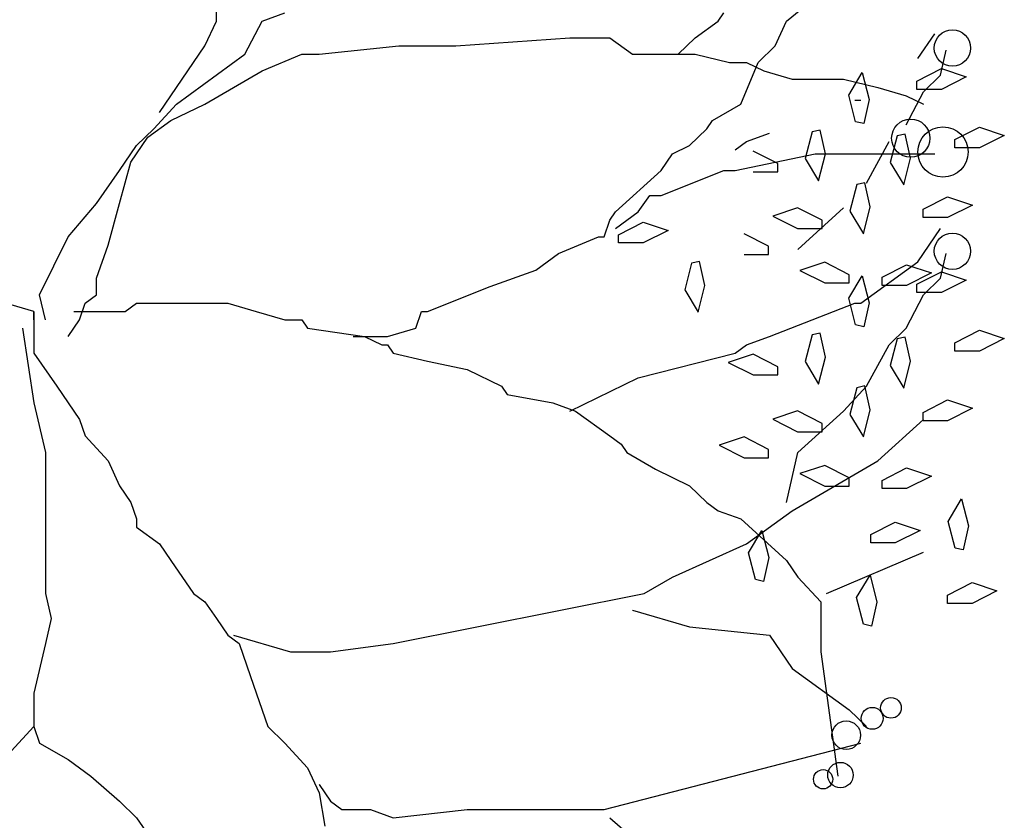
# Model space of a CAD drawing. Extents: x 2356 to 2900, y -1181 to -788.
# Drawn here: x 2463 to 2463, y -813 to -813 of the extents above; entities that cross this region are included whole.
import ezdxf

# ---------------------------------------------------------------- set-up
doc = ezdxf.new("R2010")
doc.units = 0
doc.header["$MEASUREMENT"] = 0
doc.layers.add('Drain', color=215, linetype='CONTINUOUS')
doc.layers.add('fer', color=8, linetype='CONTINUOUS')

# ---------------------------------------------------------------- blocks, each defined once
blk = doc.blocks.new('xx')
at = {"layer": 'fer', "color": 97}
for p, q in [((2472.46343, -752.45874), (2472.49966, -752.4286)), ((2472.46343, -752.45874), (2472.49966, -752.4286)), ((2471.94582, -752.45874), (2471.94582, -752.43613)), ((2471.94582, -752.45874), (2471.94582, -752.43613)), ((2471.93546, -752.48134), (2471.94582, -752.45874)), ((2471.93546, -752.48134), (2471.94582, -752.45874)), ((2471.9717, -752.48888), (2471.98722, -752.45874)), ((2471.9717, -752.48888), (2471.98722, -752.45874)), ((2471.98722, -752.45874), (2472.00793, -752.4512)), ((2471.98722, -752.45874), (2472.00793, -752.4512)), ((2472.38061, -752.47381), (2472.40132, -752.45874)), ((2472.38061, -752.47381), (2472.40132, -752.45874)), ((2472.40132, -752.45874), (2472.40649, -752.4512)), ((2472.40132, -752.45874), (2472.40649, -752.4512)), ((2472.45308, -752.48134), (2472.46343, -752.45874)), ((2472.45308, -752.48134), (2472.46343, -752.45874)), ((2472.16321, -752.48134), (2472.26674, -752.47381)), ((2472.16321, -752.48134), (2472.26674, -752.47381)), ((2472.26674, -752.47381), (2472.28226, -752.47381)), ((2472.26674, -752.47381), (2472.28226, -752.47381)), ((2472.28226, -752.47381), (2472.30297, -752.47381)), ((2472.28226, -752.47381), (2472.30297, -752.47381)), ((2472.30297, -752.47381), (2472.32367, -752.48888)), ((2472.30297, -752.47381), (2472.32367, -752.48888)), ((2472.36508, -752.48888), (2472.38061, -752.47381)), ((2472.36508, -752.48888), (2472.38061, -752.47381)), ((2472.58248, -752.49278), (2472.59801, -752.47017)), ((2472.58248, -752.49278), (2472.59801, -752.47017)), ((2471.89405, -752.54162), (2471.93546, -752.48134)), ((2471.89405, -752.54162), (2471.93546, -752.48134)), ((2472.03899, -752.48888), (2472.11145, -752.48134)), ((2472.03899, -752.48888), (2472.11145, -752.48134)), ((2472.11145, -752.48134), (2472.16321, -752.48134)), ((2472.11145, -752.48134), (2472.16321, -752.48134)), ((2472.43755, -752.49641), (2472.45308, -752.48134)), ((2472.43755, -752.49641), (2472.45308, -752.48134)), ((2472.60319, -752.50785), (2472.60836, -752.48524)), ((2472.60319, -752.50785), (2472.60836, -752.48524)), ((2471.90958, -752.53409), (2471.9717, -752.48888)), ((2471.90958, -752.53409), (2471.9717, -752.48888)), ((2471.98722, -752.50395), (2472.02346, -752.48888)), ((2471.98722, -752.50395), (2472.02346, -752.48888)), ((2472.02346, -752.48888), (2472.03899, -752.48888)), ((2472.02346, -752.48888), (2472.03899, -752.48888)), ((2472.32367, -752.48888), (2472.35991, -752.48888)), ((2472.32367, -752.48888), (2472.35991, -752.48888)), ((2472.35991, -752.48888), (2472.38061, -752.48888)), ((2472.35991, -752.48888), (2472.38061, -752.48888)), ((2472.38061, -752.48888), (2472.41167, -752.49641)), ((2472.38061, -752.48888), (2472.41167, -752.49641)), ((2471.93546, -752.53409), (2471.98722, -752.50395)), ((2471.93546, -752.53409), (2471.98722, -752.50395)), ((2472.41167, -752.49641), (2472.4272, -752.49641)), ((2472.41167, -752.49641), (2472.4272, -752.49641)), ((2472.42202, -752.53409), (2472.43755, -752.49641)), ((2472.42202, -752.53409), (2472.43755, -752.49641)), ((2472.4272, -752.49641), (2472.44273, -752.50395)), ((2472.4272, -752.49641), (2472.44273, -752.50395)), ((2472.44273, -752.50395), (2472.46861, -752.51148)), ((2472.44273, -752.50395), (2472.46861, -752.51148)), ((2472.58174, -752.51328), (2472.60404, -752.50193)), ((2472.58174, -752.51328), (2472.60404, -752.50193)), ((2472.60404, -752.50193), (2472.62661, -752.50943)), ((2472.60404, -752.50193), (2472.62661, -752.50943)), ((2472.46861, -752.51148), (2472.51519, -752.51148)), ((2472.46861, -752.51148), (2472.51519, -752.51148)), ((2472.51519, -752.51148), (2472.54625, -752.51902)), ((2472.51519, -752.51148), (2472.54625, -752.51902)), ((2472.51989, -752.52592), (2472.53209, -752.5055)), ((2472.51989, -752.52592), (2472.53209, -752.5055)), ((2472.53209, -752.5055), (2472.53829, -752.52999)), ((2472.53209, -752.5055), (2472.53829, -752.52999)), ((2472.58174, -752.52077), (2472.58174, -752.51328)), ((2472.58174, -752.52077), (2472.58174, -752.51328)), ((2472.58766, -752.52292), (2472.60319, -752.50785)), ((2472.58766, -752.52292), (2472.60319, -752.50785)), ((2472.62661, -752.50943), (2472.60404, -752.52077)), ((2472.62661, -752.50943), (2472.60404, -752.52077)), ((2472.54625, -752.51902), (2472.57213, -752.52655)), ((2472.54625, -752.51902), (2472.57213, -752.52655)), ((2472.60404, -752.52077), (2472.58174, -752.52077)), ((2472.60404, -752.52077), (2472.58174, -752.52077)), ((2472.52616, -752.55014), (2472.51989, -752.52592)), ((2472.52616, -752.55014), (2472.51989, -752.52592)), ((2472.52554, -752.53045), (2472.53072, -752.53045)), ((2472.52554, -752.53045), (2472.53072, -752.53045)), ((2472.53829, -752.52999), (2472.53348, -752.55176)), ((2472.53829, -752.52999), (2472.53348, -752.55176)), ((2472.57213, -752.55306), (2472.58766, -752.52292)), ((2472.57213, -752.55306), (2472.58766, -752.52292)), ((2472.57213, -752.52655), (2472.58766, -752.53409)), ((2472.57213, -752.52655), (2472.58766, -752.53409)), ((2471.88888, -752.55669), (2471.90958, -752.53409)), ((2471.88888, -752.55669), (2471.90958, -752.53409)), ((2471.90441, -752.54916), (2471.93546, -752.53409)), ((2471.90441, -752.54916), (2471.93546, -752.53409)), ((2472.39614, -752.54916), (2472.42202, -752.53409)), ((2472.39614, -752.54916), (2472.42202, -752.53409)), ((2471.8837, -752.56423), (2471.90441, -752.54916)), ((2471.8837, -752.56423), (2471.90441, -752.54916)), ((2472.39096, -752.55669), (2472.39614, -752.54916)), ((2472.39096, -752.55669), (2472.39614, -752.54916)), ((2471.87335, -752.57176), (2471.88888, -752.55669)), ((2471.87335, -752.57176), (2471.88888, -752.55669)), ((2472.37544, -752.57176), (2472.39096, -752.55669)), ((2472.37544, -752.57176), (2472.39096, -752.55669)), ((2472.49392, -752.55766), (2472.4866, -752.55928)), ((2472.49392, -752.55766), (2472.4866, -752.55928)), ((2472.49874, -752.57943), (2472.49392, -752.55766)), ((2472.49874, -752.57943), (2472.49392, -752.55766)), ((2472.53348, -752.55176), (2472.52616, -752.55014)), ((2472.53348, -752.55176), (2472.52616, -752.55014)), ((2472.61625, -752.56634), (2472.63855, -752.555)), ((2472.61625, -752.56634), (2472.63855, -752.555)), ((2472.63855, -752.555), (2472.66112, -752.5625)), ((2472.63855, -752.555), (2472.66112, -752.5625)), ((2471.86817, -752.58683), (2471.8837, -752.56423)), ((2471.86817, -752.58683), (2471.8837, -752.56423)), ((2472.4272, -752.56813), (2472.4479, -752.56059)), ((2472.4272, -752.56813), (2472.4479, -752.56059)), ((2472.4866, -752.55928), (2472.48034, -752.5835)), ((2472.4866, -752.55928), (2472.48034, -752.5835)), ((2472.56386, -752.56293), (2472.55759, -752.58716)), ((2472.56386, -752.56293), (2472.55759, -752.58716)), ((2472.57118, -752.56131), (2472.56386, -752.56293)), ((2472.57118, -752.56131), (2472.56386, -752.56293)), ((2472.57599, -752.58309), (2472.57118, -752.56131)), ((2472.57599, -752.58309), (2472.57118, -752.56131)), ((2472.61625, -752.57384), (2472.61625, -752.56634)), ((2472.61625, -752.57384), (2472.61625, -752.56634)), ((2472.66112, -752.5625), (2472.63855, -752.57384)), ((2472.66112, -752.5625), (2472.63855, -752.57384)), ((2471.85782, -752.59437), (2471.87335, -752.57176)), ((2471.85782, -752.59437), (2471.87335, -752.57176)), ((2472.35991, -752.5793), (2472.37544, -752.57176)), ((2472.35991, -752.5793), (2472.37544, -752.57176)), ((2472.41684, -752.57566), (2472.4272, -752.56813)), ((2472.41684, -752.57566), (2472.4272, -752.56813)), ((2472.5359, -752.6058), (2472.5566, -752.56813)), ((2472.5359, -752.6058), (2472.5566, -752.56813)), ((2472.63855, -752.57384), (2472.61625, -752.57384)), ((2472.63855, -752.57384), (2472.61625, -752.57384)), ((2472.34955, -752.59437), (2472.35991, -752.5793)), ((2472.34955, -752.59437), (2472.35991, -752.5793)), ((2472.45538, -752.58807), (2472.43308, -752.57673)), ((2472.45538, -752.58807), (2472.43308, -752.57673)), ((2472.45308, -752.58683), (2472.48931, -752.5793)), ((2472.45308, -752.58683), (2472.48931, -752.5793)), ((2472.48034, -752.5835), (2472.49253, -752.60392)), ((2472.48034, -752.5835), (2472.49253, -752.60392)), ((2472.48931, -752.5793), (2472.50484, -752.5793)), ((2472.48931, -752.5793), (2472.50484, -752.5793)), ((2472.49253, -752.60392), (2472.49874, -752.57943)), ((2472.49253, -752.60392), (2472.49874, -752.57943)), ((2472.50484, -752.5793), (2472.59283, -752.5793)), ((2472.50484, -752.5793), (2472.59283, -752.5793)), ((2472.56979, -752.60757), (2472.57599, -752.58309)), ((2472.56979, -752.60757), (2472.57599, -752.58309)), ((2472.59283, -752.5793), (2472.59801, -752.5793)), ((2472.59283, -752.5793), (2472.59801, -752.5793)), ((2471.85782, -752.62451), (2471.86817, -752.58683)), ((2471.85782, -752.62451), (2471.86817, -752.58683)), ((2472.41684, -752.59437), (2472.45308, -752.58683)), ((2472.41684, -752.59437), (2472.45308, -752.58683)), ((2472.45538, -752.59557), (2472.45538, -752.58807)), ((2472.45538, -752.59557), (2472.45538, -752.58807)), ((2472.55759, -752.58716), (2472.56979, -752.60757)), ((2472.55759, -752.58716), (2472.56979, -752.60757)), ((2471.83712, -752.62451), (2471.85782, -752.59437)), ((2471.83712, -752.62451), (2471.85782, -752.59437)), ((2472.30815, -752.63204), (2472.34955, -752.59437)), ((2472.30815, -752.63204), (2472.34955, -752.59437)), ((2472.34955, -752.61697), (2472.40649, -752.59437)), ((2472.34955, -752.61697), (2472.40649, -752.59437)), ((2472.40649, -752.59437), (2472.41684, -752.59437)), ((2472.40649, -752.59437), (2472.41684, -752.59437)), ((2472.43308, -752.59557), (2472.45538, -752.59557)), ((2472.43308, -752.59557), (2472.45538, -752.59557)), ((2472.52722, -752.60715), (2472.52096, -752.63138)), ((2472.52722, -752.60715), (2472.52096, -752.63138)), ((2472.53454, -752.60554), (2472.52722, -752.60715)), ((2472.53454, -752.60554), (2472.52722, -752.60715)), ((2472.53936, -752.62731), (2472.53454, -752.60554)), ((2472.53936, -752.62731), (2472.53454, -752.60554)), ((2472.32885, -752.63204), (2472.3392, -752.61697)), ((2472.32885, -752.63204), (2472.3392, -752.61697)), ((2472.3392, -752.61697), (2472.34955, -752.61697)), ((2472.3392, -752.61697), (2472.34955, -752.61697)), ((2472.58732, -752.6296), (2472.60962, -752.61826)), ((2472.58732, -752.6296), (2472.60962, -752.61826)), ((2472.60962, -752.61826), (2472.63218, -752.62576)), ((2472.60962, -752.61826), (2472.63218, -752.62576)), ((2471.81124, -752.65465), (2471.83712, -752.62451)), ((2471.81124, -752.65465), (2471.83712, -752.62451)), ((2471.84747, -752.66219), (2471.85782, -752.62451)), ((2471.84747, -752.66219), (2471.85782, -752.62451)), ((2472.47343, -752.62825), (2472.45086, -752.63575)), ((2472.47343, -752.62825), (2472.45086, -752.63575)), ((2472.49573, -752.6396), (2472.47343, -752.62825)), ((2472.49573, -752.6396), (2472.47343, -752.62825)), ((2472.47378, -752.66608), (2472.51519, -752.62841)), ((2472.47378, -752.66608), (2472.51519, -752.62841)), ((2472.53315, -752.65179), (2472.53936, -752.62731)), ((2472.53315, -752.65179), (2472.53936, -752.62731)), ((2472.58732, -752.6371), (2472.58732, -752.6296)), ((2472.58732, -752.6371), (2472.58732, -752.6296)), ((2472.63218, -752.62576), (2472.60962, -752.6371)), ((2472.63218, -752.62576), (2472.60962, -752.6371)), ((2472.30297, -752.63958), (2472.30815, -752.63204)), ((2472.30297, -752.63958), (2472.30815, -752.63204)), ((2472.30815, -752.64712), (2472.32885, -752.63204)), ((2472.30815, -752.64712), (2472.32885, -752.63204)), ((2472.45086, -752.63575), (2472.47343, -752.6471)), ((2472.45086, -752.63575), (2472.47343, -752.6471)), ((2472.52096, -752.63138), (2472.53315, -752.65179)), ((2472.52096, -752.63138), (2472.53315, -752.65179)), ((2472.60962, -752.6371), (2472.58732, -752.6371)), ((2472.60962, -752.6371), (2472.58732, -752.6371)), ((2472.29779, -752.65465), (2472.30297, -752.63958)), ((2472.29779, -752.65465), (2472.30297, -752.63958)), ((2472.31096, -752.65273), (2472.33326, -752.64139)), ((2472.31096, -752.65273), (2472.33326, -752.64139)), ((2472.33326, -752.64139), (2472.35582, -752.64889)), ((2472.33326, -752.64139), (2472.35582, -752.64889)), ((2472.47343, -752.6471), (2472.49573, -752.6471)), ((2472.47343, -752.6471), (2472.49573, -752.6471)), ((2472.49573, -752.6471), (2472.49573, -752.6396)), ((2472.49573, -752.6471), (2472.49573, -752.6396)), ((2472.59801, -752.65465), (2472.60319, -752.64712)), ((2472.59801, -752.65465), (2472.60319, -752.64712)), ((2471.78535, -752.7074), (2471.81124, -752.65465)), ((2471.78535, -752.7074), (2471.81124, -752.65465)), ((2472.25638, -752.66972), (2472.29262, -752.65465)), ((2472.25638, -752.66972), (2472.29262, -752.65465)), ((2472.29262, -752.65465), (2472.29779, -752.65465)), ((2472.29262, -752.65465), (2472.29779, -752.65465)), ((2472.31096, -752.66023), (2472.31096, -752.65273)), ((2472.31096, -752.66023), (2472.31096, -752.65273)), ((2472.35582, -752.64889), (2472.33326, -752.66023)), ((2472.35582, -752.64889), (2472.33326, -752.66023)), ((2472.44715, -752.66325), (2472.42485, -752.6519)), ((2472.44715, -752.66325), (2472.42485, -752.6519)), ((2472.58248, -752.67726), (2472.59801, -752.65465)), ((2472.58248, -752.67726), (2472.59801, -752.65465)), ((2471.83712, -752.69233), (2471.84747, -752.66219)), ((2471.83712, -752.69233), (2471.84747, -752.66219)), ((2472.33326, -752.66023), (2472.31096, -752.66023)), ((2472.33326, -752.66023), (2472.31096, -752.66023)), ((2472.44715, -752.67075), (2472.44715, -752.66325)), ((2472.44715, -752.67075), (2472.44715, -752.66325)), ((2472.23568, -752.68479), (2472.25638, -752.66972)), ((2472.23568, -752.68479), (2472.25638, -752.66972)), ((2472.42485, -752.67075), (2472.44715, -752.67075)), ((2472.42485, -752.67075), (2472.44715, -752.67075)), ((2472.60319, -752.69233), (2472.60836, -752.66972)), ((2472.60319, -752.69233), (2472.60836, -752.66972)), ((2472.37723, -752.67855), (2472.37096, -752.70277)), ((2472.37723, -752.67855), (2472.37096, -752.70277)), ((2472.38455, -752.67693), (2472.37723, -752.67855)), ((2472.38455, -752.67693), (2472.37723, -752.67855)), ((2472.38936, -752.6987), (2472.38455, -752.67693)), ((2472.38936, -752.6987), (2472.38455, -752.67693)), ((2472.49812, -752.67767), (2472.47555, -752.68517)), ((2472.49812, -752.67767), (2472.47555, -752.68517)), ((2472.52042, -752.68901), (2472.49812, -752.67767)), ((2472.52042, -752.68901), (2472.49812, -752.67767)), ((2472.53072, -752.71493), (2472.58248, -752.67726)), ((2472.53072, -752.71493), (2472.58248, -752.67726)), ((2472.55015, -752.69132), (2472.57245, -752.67998)), ((2472.55015, -752.69132), (2472.57245, -752.67998)), ((2472.57245, -752.67998), (2472.59502, -752.68747)), ((2472.57245, -752.67998), (2472.59502, -752.68747)), ((2472.19427, -752.69986), (2472.23568, -752.68479)), ((2472.19427, -752.69986), (2472.23568, -752.68479)), ((2472.47555, -752.68517), (2472.49812, -752.69651)), ((2472.47555, -752.68517), (2472.49812, -752.69651)), ((2472.51989, -752.7104), (2472.53209, -752.68998)), ((2472.51989, -752.7104), (2472.53209, -752.68998)), ((2472.52042, -752.69651), (2472.52042, -752.68901)), ((2472.52042, -752.69651), (2472.52042, -752.68901)), ((2472.53209, -752.68998), (2472.53829, -752.71447)), ((2472.53209, -752.68998), (2472.53829, -752.71447)), ((2472.55015, -752.69882), (2472.55015, -752.69132)), ((2472.55015, -752.69882), (2472.55015, -752.69132)), ((2472.59502, -752.68747), (2472.57245, -752.69882)), ((2472.59502, -752.68747), (2472.57245, -752.69882)), ((2472.58174, -752.69776), (2472.60404, -752.68641)), ((2472.58174, -752.69776), (2472.60404, -752.68641)), ((2472.60404, -752.68641), (2472.62661, -752.69391)), ((2472.60404, -752.68641), (2472.62661, -752.69391)), ((2471.83712, -752.7074), (2471.83712, -752.69233)), ((2471.83712, -752.7074), (2471.83712, -752.69233)), ((2472.13733, -752.72247), (2472.19427, -752.69986)), ((2472.13733, -752.72247), (2472.19427, -752.69986)), ((2472.38316, -752.72319), (2472.38936, -752.6987)), ((2472.38316, -752.72319), (2472.38936, -752.6987)), ((2472.49812, -752.69651), (2472.52042, -752.69651)), ((2472.49812, -752.69651), (2472.52042, -752.69651)), ((2472.57245, -752.69882), (2472.55015, -752.69882)), ((2472.57245, -752.69882), (2472.55015, -752.69882)), ((2472.58174, -752.70525), (2472.58174, -752.69776)), ((2472.58174, -752.70525), (2472.58174, -752.69776)), ((2472.58766, -752.7074), (2472.60319, -752.69233)), ((2472.58766, -752.7074), (2472.60319, -752.69233)), ((2472.62661, -752.69391), (2472.60404, -752.70525)), ((2472.62661, -752.69391), (2472.60404, -752.70525)), ((2471.79053, -752.73), (2471.78535, -752.7074)), ((2471.79053, -752.73), (2471.78535, -752.7074)), ((2471.82676, -752.71493), (2471.83712, -752.7074)), ((2471.82676, -752.71493), (2471.83712, -752.7074)), ((2472.37096, -752.70277), (2472.38316, -752.72319)), ((2472.37096, -752.70277), (2472.38316, -752.72319)), ((2472.57213, -752.73754), (2472.58766, -752.7074)), ((2472.57213, -752.73754), (2472.58766, -752.7074)), ((2472.60404, -752.70525), (2472.58174, -752.70525)), ((2472.60404, -752.70525), (2472.58174, -752.70525)), ((2471.78018, -752.72247), (2471.7543, -752.71493)), ((2471.78018, -752.72247), (2471.7543, -752.71493)), ((2471.82159, -752.73), (2471.82676, -752.71493)), ((2471.82159, -752.73), (2471.82676, -752.71493)), ((2471.863, -752.72247), (2471.87335, -752.71493)), ((2471.863, -752.72247), (2471.87335, -752.71493)), ((2471.87335, -752.71493), (2471.87853, -752.71493)), ((2471.87335, -752.71493), (2471.87853, -752.71493)), ((2471.87853, -752.71493), (2471.95617, -752.71493)), ((2471.87853, -752.71493), (2471.95617, -752.71493)), ((2471.95617, -752.71493), (2471.98205, -752.72247)), ((2471.95617, -752.71493), (2471.98205, -752.72247)), ((2472.4479, -752.74507), (2472.52554, -752.71493)), ((2472.4479, -752.74507), (2472.52554, -752.71493)), ((2472.52616, -752.73462), (2472.51989, -752.7104)), ((2472.52616, -752.73462), (2472.51989, -752.7104)), ((2472.52554, -752.71493), (2472.53072, -752.71493)), ((2472.52554, -752.71493), (2472.53072, -752.71493)), ((2472.53829, -752.71447), (2472.53348, -752.73624)), ((2472.53829, -752.71447), (2472.53348, -752.73624)), ((2471.78018, -752.72247), (2471.78018, -752.76014)), ((2471.78018, -752.73), (2471.78018, -752.72247)), ((2471.78018, -752.72247), (2471.78018, -752.76014)), ((2471.78018, -752.73), (2471.78018, -752.72247)), ((2471.81641, -752.72247), (2471.81641, -752.72247)), ((2471.81641, -752.72247), (2471.85264, -752.72247)), ((2471.81641, -752.72247), (2471.81641, -752.72247)), ((2471.81641, -752.72247), (2471.85264, -752.72247)), ((2471.85264, -752.72247), (2471.863, -752.72247)), ((2471.85264, -752.72247), (2471.863, -752.72247)), ((2471.98205, -752.72247), (2472.00793, -752.73)), ((2471.98205, -752.72247), (2472.00793, -752.73)), ((2472.12698, -752.73754), (2472.13216, -752.72247)), ((2472.12698, -752.73754), (2472.13216, -752.72247)), ((2472.13216, -752.72247), (2472.13733, -752.72247)), ((2472.13216, -752.72247), (2472.13733, -752.72247)), ((2471.81124, -752.74507), (2471.82159, -752.73)), ((2471.81124, -752.74507), (2471.82159, -752.73)), ((2472.00793, -752.73), (2472.02346, -752.73)), ((2472.00793, -752.73), (2472.02346, -752.73)), ((2472.02346, -752.73), (2472.02863, -752.73754)), ((2472.02346, -752.73), (2472.02863, -752.73754)), ((2472.53348, -752.73624), (2472.52616, -752.73462)), ((2472.53348, -752.73624), (2472.52616, -752.73462)), ((2471.76983, -752.73754), (2471.78018, -752.80535)), ((2471.76983, -752.73754), (2471.78018, -752.80535)), ((2472.02863, -752.73754), (2472.0804, -752.74507)), ((2472.02863, -752.73754), (2472.0804, -752.74507)), ((2472.07004, -752.74507), (2472.0804, -752.74507)), ((2472.07004, -752.74507), (2472.0804, -752.74507)), ((2472.0804, -752.74507), (2472.09592, -752.75261)), ((2472.0804, -752.74507), (2472.1011, -752.74507)), ((2472.0804, -752.74507), (2472.09592, -752.75261)), ((2472.0804, -752.74507), (2472.1011, -752.74507)), ((2472.1011, -752.74507), (2472.12698, -752.73754)), ((2472.1011, -752.74507), (2472.12698, -752.73754)), ((2472.4272, -752.75261), (2472.4479, -752.74507)), ((2472.4272, -752.75261), (2472.4479, -752.74507)), ((2472.4866, -752.74376), (2472.48034, -752.76798)), ((2472.4866, -752.74376), (2472.48034, -752.76798)), ((2472.49392, -752.74214), (2472.4866, -752.74376)), ((2472.49392, -752.74214), (2472.4866, -752.74376)), ((2472.49874, -752.76391), (2472.49392, -752.74214)), ((2472.49874, -752.76391), (2472.49392, -752.74214)), ((2472.5566, -752.75261), (2472.57213, -752.73754)), ((2472.5566, -752.75261), (2472.57213, -752.73754)), ((2472.57118, -752.74579), (2472.56386, -752.74741)), ((2472.57118, -752.74579), (2472.56386, -752.74741)), ((2472.57599, -752.76757), (2472.57118, -752.74579)), ((2472.57599, -752.76757), (2472.57118, -752.74579)), ((2472.61625, -752.75082), (2472.63855, -752.73948)), ((2472.61625, -752.75082), (2472.63855, -752.73948)), ((2472.63855, -752.73948), (2472.66112, -752.74698)), ((2472.63855, -752.73948), (2472.66112, -752.74698)), ((2472.09592, -752.75261), (2472.1011, -752.75261)), ((2472.09592, -752.75261), (2472.1011, -752.75261)), ((2472.1011, -752.75261), (2472.10628, -752.76014)), ((2472.1011, -752.75261), (2472.10628, -752.76014)), ((2472.41684, -752.76014), (2472.4272, -752.75261)), ((2472.41684, -752.76014), (2472.4272, -752.75261)), ((2472.5359, -752.79028), (2472.5566, -752.75261)), ((2472.5359, -752.79028), (2472.5566, -752.75261)), ((2472.56386, -752.74741), (2472.55759, -752.77163)), ((2472.56386, -752.74741), (2472.55759, -752.77163)), ((2472.61625, -752.75832), (2472.61625, -752.75082)), ((2472.61625, -752.75832), (2472.61625, -752.75082)), ((2472.66112, -752.74698), (2472.63855, -752.75832)), ((2472.66112, -752.74698), (2472.63855, -752.75832)), ((2471.78018, -752.76014), (2471.80088, -752.79028)), ((2471.78018, -752.76014), (2471.80088, -752.79028)), ((2472.10628, -752.76014), (2472.13733, -752.76768)), ((2472.10628, -752.76014), (2472.13733, -752.76768)), ((2472.32885, -752.78275), (2472.41684, -752.76014)), ((2472.32885, -752.78275), (2472.41684, -752.76014)), ((2472.43308, -752.76121), (2472.41051, -752.7687)), ((2472.43308, -752.76121), (2472.41051, -752.7687)), ((2472.45538, -752.77255), (2472.43308, -752.76121)), ((2472.45538, -752.77255), (2472.43308, -752.76121)), ((2472.63855, -752.75832), (2472.61625, -752.75832)), ((2472.63855, -752.75832), (2472.61625, -752.75832)), ((2472.13733, -752.76768), (2472.17357, -752.77521)), ((2472.13733, -752.76768), (2472.17357, -752.77521)), ((2472.41051, -752.7687), (2472.43308, -752.78005)), ((2472.41051, -752.7687), (2472.43308, -752.78005)), ((2472.45538, -752.78005), (2472.45538, -752.77255)), ((2472.45538, -752.78005), (2472.45538, -752.77255)), ((2472.48034, -752.76798), (2472.49253, -752.7884)), ((2472.48034, -752.76798), (2472.49253, -752.7884)), ((2472.49253, -752.7884), (2472.49874, -752.76391)), ((2472.49253, -752.7884), (2472.49874, -752.76391)), ((2472.55759, -752.77163), (2472.56979, -752.79205)), ((2472.55759, -752.77163), (2472.56979, -752.79205)), ((2472.56979, -752.79205), (2472.57599, -752.76757)), ((2472.56979, -752.79205), (2472.57599, -752.76757)), ((2472.17357, -752.77521), (2472.20462, -752.79028)), ((2472.17357, -752.77521), (2472.20462, -752.79028)), ((2472.43308, -752.78005), (2472.45538, -752.78005)), ((2472.43308, -752.78005), (2472.45538, -752.78005)), ((2471.80088, -752.79028), (2471.80088, -752.79028)), ((2471.80088, -752.79028), (2471.82159, -752.82042)), ((2471.80088, -752.79028), (2471.80088, -752.79028)), ((2471.80088, -752.79028), (2471.82159, -752.82042)), ((2472.20462, -752.79028), (2472.2098, -752.79782)), ((2472.20462, -752.79028), (2472.2098, -752.79782)), ((2472.26674, -752.81289), (2472.32885, -752.78275)), ((2472.26674, -752.81289), (2472.32885, -752.78275)), ((2472.51519, -752.81289), (2472.5359, -752.79028)), ((2472.51519, -752.81289), (2472.5359, -752.79028)), ((2472.53454, -752.79002), (2472.52722, -752.79163)), ((2472.53454, -752.79002), (2472.52722, -752.79163)), ((2472.53936, -752.81179), (2472.53454, -752.79002)), ((2472.53936, -752.81179), (2472.53454, -752.79002)), ((2472.2098, -752.79782), (2472.25121, -752.80535)), ((2472.2098, -752.79782), (2472.25121, -752.80535)), ((2472.52722, -752.79163), (2472.52096, -752.81586)), ((2472.52722, -752.79163), (2472.52096, -752.81586)), ((2471.78018, -752.80535), (2471.78018, -752.80535)), ((2471.78018, -752.80535), (2471.79053, -752.85056)), ((2471.78018, -752.80535), (2471.78018, -752.80535)), ((2471.78018, -752.80535), (2471.79053, -752.85056)), ((2472.25121, -752.80535), (2472.27191, -752.81289)), ((2472.25121, -752.80535), (2472.27191, -752.81289)), ((2472.58732, -752.81408), (2472.60962, -752.80274)), ((2472.58732, -752.81408), (2472.60962, -752.80274)), ((2472.60962, -752.80274), (2472.63218, -752.81023)), ((2472.60962, -752.80274), (2472.63218, -752.81023)), ((2472.27191, -752.81289), (2472.30297, -752.83549)), ((2472.27191, -752.81289), (2472.30297, -752.83549)), ((2472.47343, -752.81273), (2472.45086, -752.82023)), ((2472.47343, -752.81273), (2472.45086, -752.82023)), ((2472.49573, -752.82408), (2472.47343, -752.81273)), ((2472.49573, -752.82408), (2472.47343, -752.81273)), ((2472.47378, -752.85056), (2472.51519, -752.81289)), ((2472.47378, -752.85056), (2472.51519, -752.81289)), ((2472.52096, -752.81586), (2472.53315, -752.83627)), ((2472.52096, -752.81586), (2472.53315, -752.83627)), ((2472.53315, -752.83627), (2472.53936, -752.81179)), ((2472.53315, -752.83627), (2472.53936, -752.81179)), ((2472.58732, -752.82158), (2472.58732, -752.81408)), ((2472.58732, -752.82158), (2472.58732, -752.81408)), ((2472.63218, -752.81023), (2472.60962, -752.82158)), ((2472.63218, -752.81023), (2472.60962, -752.82158)), ((2471.82159, -752.82042), (2471.82676, -752.83549)), ((2471.82159, -752.82042), (2471.82676, -752.83549)), ((2472.45086, -752.82023), (2472.47343, -752.83158)), ((2472.45086, -752.82023), (2472.47343, -752.83158)), ((2472.49573, -752.83158), (2472.49573, -752.82408)), ((2472.49573, -752.83158), (2472.49573, -752.82408)), ((2472.54625, -752.8581), (2472.58766, -752.82042)), ((2472.54625, -752.8581), (2472.58766, -752.82042)), ((2472.60962, -752.82158), (2472.58732, -752.82158)), ((2472.60962, -752.82158), (2472.58732, -752.82158)), ((2472.47343, -752.83158), (2472.49573, -752.83158)), ((2472.47343, -752.83158), (2472.49573, -752.83158)), ((2471.82676, -752.83549), (2471.84747, -752.8581)), ((2471.82676, -752.83549), (2471.84747, -752.8581)), ((2472.30297, -752.83549), (2472.31332, -752.84303)), ((2472.30297, -752.83549), (2472.31332, -752.84303)), ((2472.31332, -752.84303), (2472.3185, -752.85056)), ((2472.31332, -752.84303), (2472.3185, -752.85056)), ((2472.42485, -752.83638), (2472.40228, -752.84388)), ((2472.42485, -752.83638), (2472.40228, -752.84388)), ((2472.40228, -752.84388), (2472.42485, -752.85523)), ((2472.40228, -752.84388), (2472.42485, -752.85523)), ((2472.44715, -752.84773), (2472.42485, -752.83638)), ((2472.44715, -752.84773), (2472.42485, -752.83638)), ((2471.79053, -752.85056), (2471.79053, -752.85056)), ((2471.79053, -752.85056), (2471.79053, -752.89577)), ((2471.79053, -752.85056), (2471.79053, -752.85056)), ((2471.79053, -752.85056), (2471.79053, -752.89577)), ((2472.3185, -752.85056), (2472.34438, -752.86563)), ((2472.3185, -752.85056), (2472.34438, -752.86563)), ((2472.44715, -752.85523), (2472.44715, -752.84773)), ((2472.44715, -752.85523), (2472.44715, -752.84773)), ((2472.46343, -752.89577), (2472.47378, -752.85056)), ((2472.46343, -752.89577), (2472.47378, -752.85056)), ((2471.84747, -752.8581), (2471.85782, -752.8807)), ((2471.84747, -752.8581), (2471.85782, -752.8807)), ((2472.42485, -752.85523), (2472.44715, -752.85523)), ((2472.42485, -752.85523), (2472.44715, -752.85523)), ((2472.46861, -752.90331), (2472.54625, -752.8581)), ((2472.46861, -752.90331), (2472.54625, -752.8581)), ((2472.34438, -752.86563), (2472.35991, -752.87317)), ((2472.34438, -752.86563), (2472.35991, -752.87317)), ((2472.49812, -752.86215), (2472.47555, -752.86965)), ((2472.49812, -752.86215), (2472.47555, -752.86965)), ((2472.47555, -752.86965), (2472.49812, -752.88099)), ((2472.47555, -752.86965), (2472.49812, -752.88099)), ((2472.52042, -752.87349), (2472.49812, -752.86215)), ((2472.52042, -752.87349), (2472.49812, -752.86215)), ((2472.55015, -752.8758), (2472.57245, -752.86446)), ((2472.55015, -752.8758), (2472.57245, -752.86446)), ((2472.57245, -752.86446), (2472.59502, -752.87195)), ((2472.57245, -752.86446), (2472.59502, -752.87195)), ((2472.35991, -752.87317), (2472.37544, -752.8807)), ((2472.35991, -752.87317), (2472.37544, -752.8807)), ((2472.52042, -752.88099), (2472.52042, -752.87349)), ((2472.52042, -752.88099), (2472.52042, -752.87349)), ((2472.55015, -752.8833), (2472.55015, -752.8758)), ((2472.55015, -752.8833), (2472.55015, -752.8758)), ((2472.59502, -752.87195), (2472.57245, -752.8833)), ((2472.59502, -752.87195), (2472.57245, -752.8833)), ((2471.85782, -752.8807), (2471.86817, -752.89577)), ((2471.85782, -752.8807), (2471.86817, -752.89577)), ((2472.37544, -752.8807), (2472.39096, -752.89577)), ((2472.37544, -752.8807), (2472.39096, -752.89577)), ((2472.49812, -752.88099), (2472.52042, -752.88099)), ((2472.49812, -752.88099), (2472.52042, -752.88099)), ((2472.57245, -752.8833), (2472.55015, -752.8833)), ((2472.57245, -752.8833), (2472.55015, -752.8833)), ((2471.79053, -752.89577), (2471.79053, -752.89577)), ((2471.79053, -752.89577), (2471.79053, -752.93345)), ((2471.79053, -752.89577), (2471.79053, -752.89577)), ((2471.79053, -752.89577), (2471.79053, -752.93345)), ((2471.86817, -752.89577), (2471.87335, -752.91084)), ((2471.86817, -752.89577), (2471.87335, -752.91084)), ((2472.39096, -752.89577), (2472.40132, -752.90331)), ((2472.39096, -752.89577), (2472.40132, -752.90331)), ((2472.61016, -752.91305), (2472.62235, -752.89264)), ((2472.61016, -752.91305), (2472.62235, -752.89264)), ((2472.62235, -752.89264), (2472.62855, -752.91712)), ((2472.62235, -752.89264), (2472.62855, -752.91712)), ((2472.40132, -752.90331), (2472.42202, -752.91084)), ((2472.40132, -752.90331), (2472.42202, -752.91084)), ((2472.4272, -752.93345), (2472.46861, -752.90331)), ((2472.4272, -752.93345), (2472.46861, -752.90331)), ((2471.87335, -752.91084), (2471.87335, -752.91838)), ((2471.87335, -752.91084), (2471.87335, -752.91838)), ((2472.42202, -752.91084), (2472.46343, -752.94852)), ((2472.42202, -752.91084), (2472.46343, -752.94852)), ((2472.5398, -752.92502), (2472.5621, -752.91368)), ((2472.5398, -752.92502), (2472.5621, -752.91368)), ((2472.5621, -752.91368), (2472.58466, -752.92118)), ((2472.5621, -752.91368), (2472.58466, -752.92118)), ((2472.61642, -752.93728), (2472.61016, -752.91305)), ((2472.61642, -752.93728), (2472.61016, -752.91305)), ((2471.87335, -752.91838), (2471.89405, -752.93345)), ((2471.87335, -752.91838), (2471.89405, -752.93345)), ((2472.42884, -752.9417), (2472.44103, -752.92129)), ((2472.42884, -752.9417), (2472.44103, -752.92129)), ((2472.44103, -752.92129), (2472.44724, -752.94577)), ((2472.44103, -752.92129), (2472.44724, -752.94577)), ((2472.58466, -752.92118), (2472.5621, -752.93252)), ((2472.58466, -752.92118), (2472.5621, -752.93252)), ((2472.62855, -752.91712), (2472.62374, -752.9389)), ((2472.62855, -752.91712), (2472.62374, -752.9389)), ((2471.79053, -752.93345), (2471.79053, -752.94852)), ((2471.79053, -752.93345), (2471.79053, -752.94852)), ((2471.89405, -752.93345), (2471.90441, -752.94852)), ((2471.89405, -752.93345), (2471.90441, -752.94852)), ((2472.35991, -752.96359), (2472.4272, -752.93345)), ((2472.35991, -752.96359), (2472.4272, -752.93345)), ((2472.5398, -752.93252), (2472.5398, -752.92502)), ((2472.5398, -752.93252), (2472.5398, -752.92502)), ((2472.5621, -752.93252), (2472.5398, -752.93252)), ((2472.5621, -752.93252), (2472.5398, -752.93252)), ((2472.4351, -752.96593), (2472.42884, -752.9417)), ((2472.4351, -752.96593), (2472.42884, -752.9417)), ((2472.49966, -752.97866), (2472.58766, -752.94098)), ((2472.49966, -752.97866), (2472.58766, -752.94098)), ((2472.62374, -752.9389), (2472.61642, -752.93728)), ((2472.62374, -752.9389), (2472.61642, -752.93728)), ((2471.79053, -752.94852), (2471.79053, -752.97866)), ((2471.79053, -752.94852), (2471.79053, -752.97866)), ((2471.90441, -752.94852), (2471.92511, -752.97866)), ((2471.90441, -752.94852), (2471.92511, -752.97866)), ((2472.44724, -752.94577), (2472.44242, -752.96754)), ((2472.44724, -752.94577), (2472.44242, -752.96754)), ((2472.46343, -752.94852), (2472.47378, -752.96359)), ((2472.46343, -752.94852), (2472.47378, -752.96359)), ((2472.33403, -752.97866), (2472.35991, -752.96359)), ((2472.33403, -752.97866), (2472.35991, -752.96359)), ((2472.44242, -752.96754), (2472.4351, -752.96593)), ((2472.44242, -752.96754), (2472.4351, -752.96593)), ((2472.47378, -752.96359), (2472.49449, -752.98619)), ((2472.47378, -752.96359), (2472.49449, -752.98619)), ((2472.52706, -752.98227), (2472.53926, -752.96186)), ((2472.52706, -752.98227), (2472.53926, -752.96186)), ((2472.53926, -752.96186), (2472.54546, -752.98634)), ((2472.53926, -752.96186), (2472.54546, -752.98634)), ((2472.60962, -752.98001), (2472.63192, -752.96867)), ((2472.60962, -752.98001), (2472.63192, -752.96867)), ((2472.63192, -752.96867), (2472.65448, -752.97617)), ((2472.63192, -752.96867), (2472.65448, -752.97617)), ((2472.65448, -752.97617), (2472.63192, -752.98751)), ((2472.65448, -752.97617), (2472.63192, -752.98751)), ((2471.79053, -752.97866), (2471.79571, -753.00126)), ((2471.79053, -752.97866), (2471.79571, -753.00126)), ((2471.92511, -752.97866), (2471.93546, -752.98619)), ((2471.92511, -752.97866), (2471.93546, -752.98619)), ((2471.93546, -752.98619), (2471.94582, -753.00126)), ((2471.93546, -752.98619), (2471.94582, -753.00126)), ((2472.10628, -753.02387), (2472.33403, -752.97866)), ((2472.10628, -753.02387), (2472.33403, -752.97866)), ((2472.49449, -752.98619), (2472.49449, -753.02387)), ((2472.49449, -752.98619), (2472.49449, -753.02387)), ((2472.53333, -753.00649), (2472.52706, -752.98227)), ((2472.53333, -753.00649), (2472.52706, -752.98227)), ((2472.54546, -752.98634), (2472.54065, -753.00811)), ((2472.54546, -752.98634), (2472.54065, -753.00811)), ((2472.60962, -752.98751), (2472.60962, -752.98001)), ((2472.60962, -752.98751), (2472.60962, -752.98001)), ((2472.32367, -752.99373), (2472.32367, -752.99373)), ((2472.32367, -752.99373), (2472.37544, -753.0088)), ((2472.32367, -752.99373), (2472.32367, -752.99373)), ((2472.32367, -752.99373), (2472.37544, -753.0088)), ((2472.63192, -752.98751), (2472.60962, -752.98751)), ((2472.63192, -752.98751), (2472.60962, -752.98751)), ((2471.79571, -753.00126), (2471.79053, -753.02387)), ((2471.79571, -753.00126), (2471.79053, -753.02387)), ((2471.94582, -753.00126), (2471.95617, -753.01633)), ((2471.94582, -753.00126), (2471.95617, -753.01633)), ((2472.37544, -753.0088), (2472.37544, -753.0088)), ((2472.37544, -753.0088), (2472.4479, -753.01633)), ((2472.37544, -753.0088), (2472.37544, -753.0088)), ((2472.37544, -753.0088), (2472.4479, -753.01633)), ((2472.54065, -753.00811), (2472.53333, -753.00649)), ((2472.54065, -753.00811), (2472.53333, -753.00649)), ((2471.95617, -753.01633), (2471.96652, -753.02387)), ((2471.95617, -753.01633), (2471.96652, -753.02387)), ((2471.96134, -753.01633), (2472.01311, -753.0314)), ((2471.96134, -753.01633), (2472.01311, -753.0314)), ((2472.4479, -753.01633), (2472.46861, -753.04647)), ((2472.4479, -753.01633), (2472.46861, -753.04647)), ((2471.79053, -753.02387), (2471.78018, -753.06908)), ((2471.79053, -753.02387), (2471.78018, -753.06908)), ((2471.96652, -753.02387), (2471.97687, -753.05401)), ((2471.96652, -753.02387), (2471.97687, -753.05401)), ((2472.01311, -753.0314), (2472.04934, -753.0314)), ((2472.01311, -753.0314), (2472.04934, -753.0314)), ((2472.04934, -753.0314), (2472.10628, -753.02387)), ((2472.04934, -753.0314), (2472.10628, -753.02387)), ((2472.49449, -753.02387), (2472.49449, -753.0314)), ((2472.49449, -753.02387), (2472.49449, -753.0314)), ((2472.49449, -753.0314), (2472.51002, -753.14443)), ((2472.49449, -753.0314), (2472.51002, -753.14443)), ((2472.46861, -753.04647), (2472.52037, -753.08415)), ((2472.46861, -753.04647), (2472.52037, -753.08415)), ((2471.97687, -753.05401), (2471.9924, -753.09922)), ((2471.97687, -753.05401), (2471.9924, -753.09922)), ((2471.78018, -753.06908), (2471.78018, -753.08415)), ((2471.78018, -753.06908), (2471.78018, -753.08415)), ((2471.78018, -753.08415), (2471.78018, -753.09922)), ((2471.78018, -753.08415), (2471.78018, -753.09922)), ((2472.52037, -753.08415), (2472.5359, -753.09922)), ((2472.52037, -753.08415), (2472.5359, -753.09922)), ((2471.78018, -753.09922), (2471.75947, -753.12182)), ((2471.78018, -753.09922), (2471.75947, -753.12182)), ((2471.78018, -753.09922), (2471.78535, -753.11429)), ((2471.78018, -753.09922), (2471.78535, -753.11429)), ((2471.9924, -753.09922), (2471.9924, -753.09922)), ((2471.9924, -753.09922), (2472.00793, -753.11429)), ((2471.9924, -753.09922), (2471.9924, -753.09922)), ((2471.9924, -753.09922), (2472.00793, -753.11429)), ((2471.78535, -753.11429), (2471.81124, -753.12936)), ((2471.78535, -753.11429), (2471.81124, -753.12936)), ((2472.00793, -753.11429), (2472.02863, -753.13689)), ((2472.00793, -753.11429), (2472.02863, -753.13689)), ((2472.29779, -753.17457), (2472.53072, -753.11429)), ((2472.29779, -753.17457), (2472.53072, -753.11429)), ((2471.81124, -753.12936), (2471.83194, -753.14443)), ((2471.81124, -753.12936), (2471.83194, -753.14443)), ((2472.02863, -753.13689), (2472.03899, -753.1595)), ((2472.02863, -753.13689), (2472.03899, -753.1595)), ((2471.83194, -753.14443), (2471.85782, -753.16703)), ((2471.83194, -753.14443), (2471.85782, -753.16703)), ((2472.03899, -753.15196), (2472.03899, -753.15196)), ((2472.03899, -753.15196), (2472.04934, -753.16703)), ((2472.03899, -753.15196), (2472.03899, -753.15196)), ((2472.03899, -753.15196), (2472.04934, -753.16703)), ((2472.03899, -753.1595), (2472.04416, -753.18964)), ((2472.03899, -753.1595), (2472.04416, -753.18964)), ((2471.85782, -753.16703), (2471.87335, -753.1821)), ((2471.85782, -753.16703), (2471.87335, -753.1821)), ((2472.04934, -753.16703), (2472.05969, -753.17457)), ((2472.04934, -753.16703), (2472.05969, -753.17457)), ((2472.05969, -753.17457), (2472.08557, -753.17457)), ((2472.05969, -753.17457), (2472.08557, -753.17457)), ((2472.08557, -753.17457), (2472.10628, -753.1821)), ((2472.08557, -753.17457), (2472.10628, -753.1821)), ((2472.10628, -753.1821), (2472.17357, -753.17457)), ((2472.10628, -753.1821), (2472.17357, -753.17457)), ((2472.17357, -753.17457), (2472.24603, -753.17457)), ((2472.17357, -753.17457), (2472.24603, -753.17457)), ((2472.24603, -753.17457), (2472.29779, -753.17457)), ((2472.24603, -753.17457), (2472.29779, -753.17457)), ((2471.87335, -753.1821), (2471.89405, -753.21224)), ((2471.87335, -753.1821), (2471.89405, -753.21224)), ((2472.30297, -753.1821), (2472.32885, -753.20471)), ((2472.30297, -753.1821), (2472.32885, -753.20471))]:
    blk.add_line(p, q, dxfattribs=at)
for centre, radius in [((2472.61405, -752.48325), 0.01652), ((2472.61405, -752.48325), 0.01652), ((2472.57621, -752.56508), 0.01737), ((2472.57621, -752.56508), 0.01737), ((2472.60545, -752.5776), 0.02284), ((2472.60545, -752.5776), 0.02284), ((2472.61405, -752.66773), 0.01652), ((2472.61405, -752.66773), 0.01652), ((2472.55824, -753.08236), 0.00938), ((2472.55824, -753.08236), 0.00938), ((2472.5412, -753.0919), 0.00994), ((2472.5412, -753.0919), 0.00994), ((2472.51759, -753.10716), 0.01297), ((2472.51759, -753.10716), 0.01297), ((2472.49661, -753.14721), 0.00874), ((2472.49661, -753.14721), 0.00874), ((2472.51235, -753.1434), 0.01157), ((2472.51235, -753.1434), 0.01157)]:
    blk.add_circle(centre, radius, dxfattribs=at)

msp = doc.modelspace()

# ---------------------------------------------------------------- block references
at = {"layer": 'Drain', "xscale": 0.3200000000000001, "yscale": 0.3200000000000001, "zscale": 0.3200000000000001}
msp.add_blockref('xx', (1672.191903, -572.341417), dxfattribs=at)

doc.saveas('drawing.dxf')
